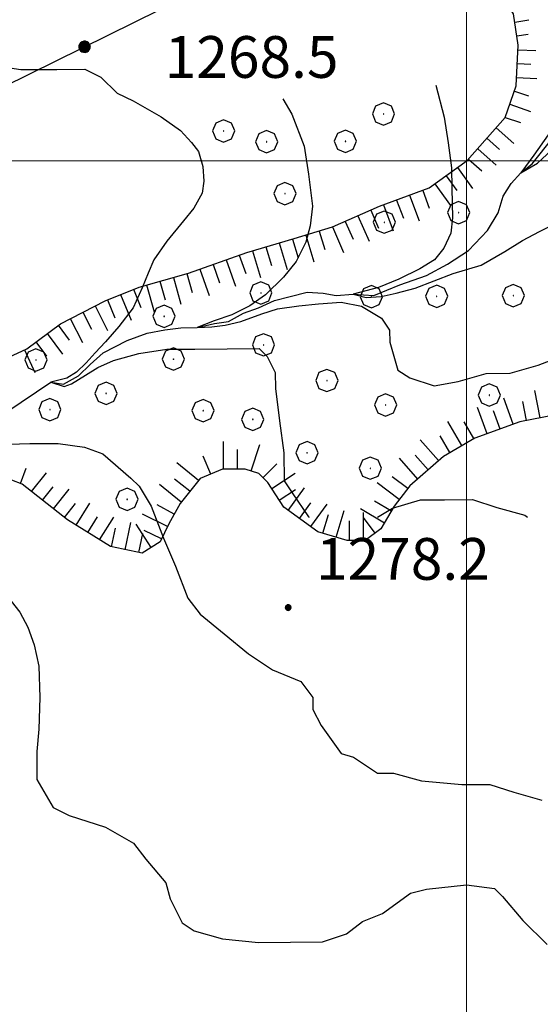
# Model space of a CAD drawing. Extents: x 2579649 to 2584473, y 4499563 to 4503021.
# Drawn here: x 2580420 to 2580513, y 4500349 to 4500525 of the extents above; entities that cross this region are included whole.
import ezdxf

# ---------------------------------------------------------------- set-up
doc = ezdxf.new("R2010")
doc.units = 0
doc.header["$LTSCALE"] = 5
doc.header["$MEASUREMENT"] = 0
doc.linetypes.add('502', pattern=[5, 2.5, 2.5])
doc.linetypes.add('LSCA1', pattern=[1, -0.5, -0.5])
for name, color, linetype in [('30200000', 1, 'Continuous'), ('50200000', 1, '502'), ('60100000', 1, 'LSCA1'), ('70400000', 1, 'Continuous'), ('80100000', 2, 'Continuous'), ('80200000', 1, 'Continuous'), ('80400000', 1, 'Continuous'), ('A0140000', 2, 'Continuous'), ('PARAMETR', 1, 'Continuous')]:
    doc.layers.add(name, color=color, linetype=linetype)
doc.styles.get("Standard").update_dxf_attribs({"font": 'romans.shx'})

# ---------------------------------------------------------------- blocks, each defined once
blk = doc.blocks.new('CERCHIO5')
at = {"linetype": 'Continuous'}
for p, q in [((-0.196, 0.064), (-0.206, 0.001)), ((-0.206, 0.001), (-0.196, -0.062)), ((-0.003, -0.202), (-0.206, 0.001)), ((-0.206, 0.001), (-0.003, 0.001)), ((-0.196, -0.062), (0.022, 0.2)), ((-0.168, 0.12), (-0.196, 0.064)), ((0.162, -0.118), (-0.196, 0.064)), ((-0.196, 0.064), (0.19, -0.062)), ((-0.183, 0.032), (-0.184, 0.013)), ((-0.184, 0.013), (-0.184, -0.047)), ((-0.18, 0.058), (-0.183, 0.032)), ((-0.167, 0.093), (-0.182, 0.091)), ((-0.182, 0.091), (-0.092, 0.063)), ((-0.152, 0.092), (-0.18, 0.058)), ((-0.158, 0.051), (-0.172, 0.001)), ((-0.172, 0.001), (-0.165, -0.077)), ((-0.168, -0.118), (0.094, 0.177)), ((-0.123, 0.166), (-0.168, 0.12)), ((0.19, -0.062), (-0.168, 0.12)), ((-0.168, 0.12), (0, 0)), ((0, 0), (-0.168, -0.118)), ((-0.152, 0.092), (-0.167, 0.093)), ((-0.166, 0.023), (-0.083, 0.112)), ((-0.122, -0.02), (-0.166, 0.023)), ((-0.072, 0.156), (-0.158, 0.051)), ((-0.138, 0.053), (-0.158, -0.016)), ((-0.142, 0.108), (-0.152, 0.092)), ((-0.126, 0.022), (-0.152, 0.092)), ((-0.127, 0.089), (-0.145, 0)), ((-0.145, 0), (-0.12, -0.069)), ((-0.092, 0.063), (-0.144, 0.144)), ((-0.144, 0.144), (-0.002, 0.069)), ((-0.105, 0.116), (-0.142, 0.108)), ((-0.076, 0.082), (-0.138, 0.053)), ((-0.072, 0.156), (-0.127, 0.089)), ((-0.127, 0.089), (-0.123, 0.112)), ((-0.11, -0.009), (-0.127, 0.089)), ((-0.091, -0.032), (-0.126, 0.022)), ((-0.066, 0.194), (-0.123, 0.166)), ((0.06, 0.194), (-0.123, -0.164)), ((-0.123, -0.164), (-0.066, 0.194)), ((-0.003, -0.202), (-0.123, 0.166)), ((-0.123, 0.166), (0.162, -0.118)), ((-0.123, 0.112), (-0.114, 0.138)), ((-0.084, 0.048), (-0.122, -0.02)), ((-0.114, 0.138), (-0.098, 0.178)), ((-0.072, 0.156), (-0.105, 0.116)), ((-0.098, 0.178), (-0.082, 0.172)), ((-0.022, 0.154), (-0.084, 0.048)), ((-0.083, 0.112), (0.009, 0.101)), ((-0.082, 0.172), (-0.032, 0.175)), ((-0.05, 0.134), (-0.076, 0.082)), ((0.022, 0.2), (-0.072, 0.156)), ((-0.032, 0.175), (-0.072, 0.156)), ((-0.003, 0.152), (-0.072, 0.156)), ((-0.051, 0.061), (-0.07, -0.008)), ((-0.068, -0.179), (0.035, 0.008)), ((-0.003, 0.204), (-0.066, 0.194)), ((-0.066, 0.194), (0.116, -0.164)), ((0.012, 0.149), (-0.051, 0.112)), ((-0.051, 0.112), (-0.051, 0.061)), ((-0.016, 0.097), (-0.051, 0.061)), ((-0.051, 0.061), (-0.016, 0.097)), ((-0.04, 0.124), (-0.05, 0.134)), ((-0.032, 0.175), (-0.04, 0.124)), ((0.01, 0.186), (-0.032, 0.175)), ((0, 0.174), (-0.032, 0.175)), ((-0.032, 0.175), (0.012, 0.149)), ((0.006, 0.054), (-0.026, -0.018)), ((0.061, 0.125), (-0.022, 0.154)), ((-0.016, 0.097), (0.034, 0.11)), ((0.065, 0.085), (-0.016, 0.097)), ((-0.003, 0.001), (-0.003, 0.204)), ((0.06, 0.194), (-0.003, 0.204)), ((-0.003, 0.001), (0.06, 0.194)), ((0.116, 0.166), (-0.003, -0.202)), ((0.058, 0.137), (-0.003, 0.152)), ((-0.003, 0.001), (0.197, 0.001)), ((-0.003, 0.001), (-0.003, -0.202)), ((-0.002, 0.069), (0.042, 0.197)), ((0.042, 0.16), (0, 0.174)), ((0.072, 0.053), (0.002, -0.036)), ((0.067, 0.043), (0.006, 0.054)), ((0.009, 0.101), (0.072, 0.053)), ((0.034, 0.11), (0.01, 0.186)), ((0.026, -0.083), (0.079, 0.072)), ((0.147, 0.135), (0.033, 0.066)), ((0.033, 0.066), (0.19, 0.064)), ((0.034, 0.11), (0.093, 0.094)), ((0.074, -0.087), (0.034, 0.11)), ((0.035, 0.008), (0.147, 0.135)), ((0.094, 0.177), (0.038, -0.196)), ((0.042, 0.197), (0.067, 0.101)), ((0.107, 0.137), (0.042, 0.16)), ((0.051, -0.062), (0.106, 0.031)), ((0.118, 0.117), (0.058, 0.137)), ((0.116, 0.166), (0.06, 0.194)), ((0.06, -0.192), (0.116, 0.166)), ((0.162, 0.12), (0.06, -0.192)), ((0.079, 0.072), (0.061, 0.125)), ((0.119, 0.036), (0.065, 0.085)), ((0.065, -0.017), (0.067, 0.043)), ((0.067, 0.101), (0.08, 0.184)), ((0.08, 0.184), (0.195, -0.034)), ((0.093, 0.094), (0.124, 0.053)), ((0.14, 0.07), (0.097, -0.076)), ((0.106, 0.031), (0.14, 0.105)), ((0.158, 0.109), (0.107, 0.137)), ((0.162, 0.12), (0.116, 0.166)), ((0.116, -0.164), (0.162, 0.12)), ((0.116, -0.06), (0.119, 0.036)), ((0.156, 0.064), (0.118, 0.117)), ((0.124, 0.053), (0.124, 0.053)), ((0.124, 0.053), (0.128, -0.03)), ((0.131, -0.07), (0.156, 0.001)), ((0.14, 0.105), (0.14, 0.07)), ((0.162, 0.044), (0.156, 0.064)), ((0.156, 0.001), (0.162, 0.044)), ((0.174, 0.064), (0.158, 0.109)), ((0.19, 0.064), (0.162, 0.12)), ((0.19, 0.064), (0.173, -0.096)), ((0.182, -0.008), (0.174, 0.064)), ((0.2, 0.001), (0.19, 0.064)), ((0.19, -0.062), (0.2, 0.001)), ((-0.196, -0.062), (-0.168, -0.118)), ((0.173, -0.096), (-0.196, -0.062)), ((-0.184, -0.047), (-0.165, -0.099)), ((-0.168, -0.118), (-0.123, -0.164)), ((-0.165, -0.077), (-0.13, -0.127)), ((-0.165, -0.099), (-0.12, -0.15)), ((-0.158, -0.016), (-0.117, -0.042)), ((-0.15, -0.04), (-0.156, -0.11)), ((-0.156, -0.11), (-0.106, -0.134)), ((-0.122, -0.02), (-0.15, -0.04)), ((-0.13, -0.127), (-0.06, -0.146)), ((-0.125, -0.057), (-0.108, -0.025)), ((-0.101, -0.082), (-0.125, -0.057)), ((-0.123, -0.164), (-0.066, -0.192)), ((-0.108, -0.025), (-0.122, -0.02)), ((-0.12, -0.069), (-0.087, -0.093)), ((-0.12, -0.15), (-0.06, -0.163)), ((-0.117, -0.042), (-0.078, -0.017)), ((-0.101, -0.082), (-0.11, -0.009)), ((-0.106, -0.134), (-0.093, -0.156)), ((-0.003, -0.094), (-0.101, -0.082)), ((-0.083, -0.14), (-0.101, -0.082)), ((-0.064, -0.045), (-0.097, -0.097)), ((-0.097, -0.097), (0.026, -0.134)), ((-0.093, -0.156), (-0.091, -0.18)), ((-0.054, -0.075), (-0.091, -0.032)), ((-0.091, -0.18), (-0.054, -0.075)), ((-0.087, -0.093), (-0.028, -0.126)), ((-0.034, -0.151), (-0.083, -0.14)), ((-0.07, -0.008), (-0.042, -0.049)), ((0.038, -0.196), (-0.068, -0.179)), ((-0.066, -0.192), (-0.003, -0.202)), ((0.097, -0.076), (-0.064, -0.045)), ((-0.06, -0.146), (0.011, -0.159)), ((-0.06, -0.163), (-0.032, -0.185)), ((0.002, -0.036), (-0.054, -0.075)), ((0.051, -0.062), (-0.054, -0.075)), ((-0.054, -0.075), (0.051, -0.062)), ((-0.054, -0.075), (-0.049, -0.182)), ((-0.049, -0.182), (0.026, -0.083)), ((-0.042, -0.049), (0.014, -0.064)), ((0.048, -0.128), (-0.034, -0.151)), ((-0.032, -0.185), (0.04, -0.182)), ((-0.028, -0.126), (0.048, -0.128)), ((-0.026, -0.018), (0.022, -0.048)), ((0.136, -0.106), (-0.003, -0.094)), ((-0.003, -0.202), (0.06, -0.192)), ((0.011, -0.159), (0.044, -0.153)), ((0.014, -0.064), (0.048, -0.061)), ((0.022, -0.048), (0.075, -0.075)), ((0.026, -0.134), (0.074, -0.087)), ((0.128, -0.03), (0.035, -0.054)), ((0.035, -0.054), (0.048, -0.128)), ((0.04, -0.182), (0.062, -0.176)), ((0.044, -0.153), (0.098, -0.127)), ((0.048, -0.061), (0.065, -0.017)), ((0.048, -0.128), (0.107, -0.112)), ((0.128, -0.03), (0.051, -0.062)), ((0.06, -0.192), (0.116, -0.164)), ((0.062, -0.176), (0.095, -0.16)), ((0.075, -0.075), (0.152, -0.078)), ((0.095, -0.16), (0.119, -0.147)), ((0.098, -0.127), (0.131, -0.07)), ((0.107, -0.112), (0.116, -0.06)), ((0.116, -0.164), (0.162, -0.118)), ((0.119, -0.147), (0.136, -0.106)), ((0.195, -0.034), (0.128, -0.03)), ((0.152, -0.078), (0.175, -0.074)), ((0.162, -0.118), (0.19, -0.062)), ((0.175, -0.074), (0.182, -0.008))]:
    blk.add_line(p, q, dxfattribs=at)
blk = doc.blocks.new('BA1LUNG')
at = {"linetype": 'Continuous'}
blk.add_line((0, 0), (1, 0), dxfattribs=at)
blk = doc.blocks.new('BA1CORT')
at = {"linetype": 'Continuous'}
blk.add_line((0, 0), (0.7, 0), dxfattribs=at)
blk = doc.blocks.new('CERCHIO1')
at = {"linetype": 'Continuous'}
for p, q in [((0.003, 0.398), (-0.28, 0.28)), ((0.286, 0.28), (0.003, 0.398)), ((-0.28, 0.28), (-0.397, -0.002)), ((0, 0), (-0.002, -0.003)), ((0.002, 0.002), (0, 0)), ((0.005, 0.003), (0.002, 0.002)), ((0.009, 0.003), (0.005, 0.003)), ((0.011, 0.001), (0.009, 0.003)), ((0.013, -0.001), (0.011, 0.001)), ((0.403, -0.002), (0.286, 0.28)), ((-0.397, -0.002), (-0.28, -0.285)), ((-0.28, -0.285), (0.003, -0.402)), ((-0.002, -0.003), (-0.002, -0.006)), ((-0.002, -0.006), (0, -0.009)), ((0, -0.009), (0.002, -0.011)), ((0.002, -0.011), (0.005, -0.013)), ((0.003, -0.402), (0.286, -0.285)), ((0.005, -0.013), (0.009, -0.012)), ((0.009, -0.012), (0.011, -0.011)), ((0.011, -0.011), (0.013, -0.008)), ((0.014, -0.005), (0.013, -0.001)), ((0.013, -0.008), (0.014, -0.005)), ((0.286, -0.285), (0.403, -0.002))]:
    blk.add_line(p, q, dxfattribs=at)

msp = doc.modelspace()

# ---------------------------------------------------------------- linework, layer by layer
at = {"layer": '30200000', "linetype": 'Continuous', "flags": 128}
msp.add_lwpolyline([(2580417.38, 4500454.94), (2580425.33, 4500460.23), (2580427.57, 4500459.86), (2580430.25, 4500461.36), (2580432.39, 4500463.42), (2580434.72, 4500465.49), (2580439.01, 4500467.74), (2580442.59, 4500469.06), (2580445.8, 4500469.62), (2580448.67, 4500470), (2580451.61, 4500470.07), (2580454.74, 4500470.75), (2580457.25, 4500471.12), (2580459.93, 4500472.62), (2580462.61, 4500473.56), (2580465.47, 4500474.88), (2580468.33, 4500475.63), (2580471.37, 4500476.38), (2580474.23, 4500476.19), (2580476.56, 4500475.82), (2580479.65, 4500476.04), (2580483.35, 4500475.82), (2580488, 4500477.69), (2580492.83, 4500479.38), (2580496.59, 4500481.45), (2580500.34, 4500483.89), (2580503.74, 4500487.46), (2580505.7, 4500490.65), (2580506.6, 4500493.65), (2580508.03, 4500495.9), (2580509.73, 4500497.85), (2580511.78, 4500499.47), (2580515.54, 4500504.17)], dxfattribs=at)
at = {"layer": '50200000', "linetype": '502', "flags": 128}
msp.add_lwpolyline([(2581038.38, 4500848.77), (2581092.21, 4500803.55), (2581136.85, 4500767.39), (2581173.54, 4500737.86), (2581209.17, 4500708.97), (2581253.82, 4500672.2), (2581278.89, 4500652.92), (2581248.67, 4500627.78), (2581234.17, 4500614.9), (2581215.48, 4500592.88), (2581196.79, 4500570.86), (2581158.8, 4500526.2), (2581122.03, 4500481.55), (2581083.44, 4500436.28), (2581055.1, 4500404.46), (2581030.98, 4500376.32), (2581000.81, 4500343.27), (2580952.56, 4500288.81), (2580910.38, 4500235.61), (2580872.43, 4500187.3), (2580829.8, 4500196.73), (2580797.46, 4500211.7), (2580769.41, 4500223.65), (2580752.96, 4500227.79), (2580712.17, 4500236.01), (2580676.24, 4500243.05), (2580651.89, 4500247.13), (2580625.74, 4500248.77), (2580558.22, 4500253.15), (2580528.41, 4500255.37), (2580488.26, 4500258.73), (2580442.63, 4500261.44), (2580378.76, 4500265.84), (2580330.11, 4500267.32), (2580326.97, 4500281.28), (2580317.7, 4500302.49), (2580308.95, 4500335.26), (2580306.38, 4500354.09), (2580305.66, 4500369.9), (2580308.57, 4500387.55), (2580316.12, 4500437.46), (2580317.2, 4500456.93), (2580318.32, 4500470.31), (2580340.14, 4500478.98), (2580372.88, 4500491.98), (2580407.42, 4500508.65), (2580444.98, 4500527.16), (2580474.68, 4500540.75), (2580505.76, 4500530.63)], dxfattribs=at)
at = {"layer": '60100000', "linetype": 'LSCA1', "flags": 128}
for points in [[(2580392.75, 4500449.43), (2580398.39, 4500453.12), (2580405.65, 4500457.22), (2580412.91, 4500462.54), (2580420.98, 4500466.24), (2580427.02, 4500470.74), (2580435.09, 4500474.85), (2580441.15, 4500477.32), (2580450.04, 4500479.81), (2580460.55, 4500483.53), (2580469.03, 4500486.03), (2580475.9, 4500488.1), (2580484.38, 4500491.81), (2580493.27, 4500495.11), (2580500.12, 4500500.02), (2580506.95, 4500507.76), (2580508.93, 4500513.45), (2580509.29, 4500520.74), (2580508.44, 4500526.4), (2580505.76, 4500530.63)], [(2580539.87, 4500521.76), (2580537.05, 4500519.71), (2580534.25, 4500515.24), (2580531.85, 4500510.36), (2580531.09, 4500504.68), (2580529.95, 4500494.15), (2580527.17, 4500485.62), (2580526.8, 4500481.57), (2580529.26, 4500476.73), (2580529.71, 4500470.65), (2580529.35, 4500463.77), (2580526.15, 4500458.07), (2580523.34, 4500455.62), (2580516.06, 4500454.36), (2580509.58, 4500453.09), (2580501.51, 4500450.2), (2580495.86, 4500446.92), (2580489.82, 4500441.61), (2580487.01, 4500437.95), (2580484.61, 4500433.88), (2580481.79, 4500431.83), (2580478.55, 4500431.81), (2580473.28, 4500433.39), (2580467.17, 4500437.8), (2580464.3, 4500442.24), (2580462.67, 4500443.85), (2580460.23, 4500444.64), (2580456.18, 4500444.61), (2580452.15, 4500442.96), (2580448.53, 4500438.48), (2580446.53, 4500434.82), (2580444.94, 4500431.57), (2580441.71, 4500429.52), (2580436.03, 4500430.7), (2580428.3, 4500435.5), (2580420.16, 4500441.92), (2580410.82, 4500445.5), (2580405.55, 4500445.87), (2580395.87, 4500440.13)]]:
    msp.add_lwpolyline(points, dxfattribs=at)
at = {"layer": '80100000', "linetype": 'Continuous', "flags": 128}
for points in [[(2580415.57, 4500517.04), (2580419.89, 4500516.35), (2580426.37, 4500516.4), (2580431.41, 4500516.43), (2580434.3, 4500515.01), (2580437.2, 4500512.15), (2580440.09, 4500510.73), (2580445.15, 4500507.89), (2580448.61, 4500505.41), (2580450.57, 4500503.26), (2580451.81, 4500501.63), (2580452.61, 4500498.94), (2580452.77, 4500496.34), (2580452.52, 4500494.16), (2580451.02, 4500491.47), (2580449.14, 4500489.23), (2580446.13, 4500485.54), (2580443.83, 4500482.21), (2580442.77, 4500479.78), (2580441.7, 4500477.18), (2580440.1, 4500473.57), (2580437.54, 4500470.25), (2580435.15, 4500467.46), (2580433.26, 4500465.53), (2580431.66, 4500463.73), (2580429.9, 4500462.02), (2580428.21, 4500460.94), (2580425.33, 4500460.23), (2580427.7, 4500459.46), (2580429.03, 4500459.91), (2580431.51, 4500461.52), (2580433.73, 4500462.88), (2580436.56, 4500464.13), (2580441.14, 4500465.38), (2580446.17, 4500466.14), (2580451.21, 4500466.17), (2580456.97, 4500466.21), (2580462.73, 4500466.26), (2580464.18, 4500464.83), (2580465.64, 4500461.96), (2580465.66, 4500459.08), (2580466.42, 4500453.32), (2580467.19, 4500447.57), (2580467.22, 4500442.53), (2580468.68, 4500440.38), (2580471.59, 4500436.08), (2580471.73, 4500436)], [(2580484.03, 4500436), (2580486.7, 4500437.63), (2580491.73, 4500439.1), (2580496.05, 4500439.13), (2580501.09, 4500439.17), (2580505.42, 4500437.76), (2580510.47, 4500436.36), (2580510.95, 4500436)]]:
    msp.add_lwpolyline(points, dxfattribs=at)
at = {"layer": '80200000', "linetype": 'Continuous', "flags": 128}
for points in [[(2580521.03, 4500528.89), (2580520.84, 4500521.05), (2580519.95, 4500515.48), (2580518.77, 4500510.98), (2580517.1, 4500507.6), (2580514.65, 4500504.62), (2580512.09, 4500501.02), (2580509.73, 4500497.85), (2580512.78, 4500499.54), (2580516.02, 4500502.62), (2580519.46, 4500505.81), (2580522.12, 4500509.11), (2580525.26, 4500514.98), (2580527.81, 4500520.37), (2580531.14, 4500525.37)], [(2580494.51, 4500513.55), (2580495.98, 4500507.83), (2580496.67, 4500503.22), (2580497.27, 4500498.74), (2580497.36, 4500495.05), (2580497.47, 4500489.77), (2580497.16, 4500486.98), (2580495.9, 4500484.3), (2580494.23, 4500482.2), (2580491.58, 4500480.6), (2580487.84, 4500478.71), (2580484.21, 4500477.22), (2580479.65, 4500476.04), (2580481.94, 4500475.43), (2580484.69, 4500475.62), (2580487.35, 4500476.22), (2580490.79, 4500477.11), (2580497.62, 4500479.76), (2580502.65, 4500481.24), (2580506.89, 4500483.7), (2580510.03, 4500485.69), (2580513.08, 4500487.28), (2580518.43, 4500489.99)], [(2580467.02, 4500511.12), (2580468.62, 4500508.36), (2580470.82, 4500502.61), (2580471.58, 4500497.58), (2580472.34, 4500491.82), (2580471.93, 4500488.28), (2580471.14, 4500485.39), (2580469.38, 4500481.9), (2580467.12, 4500479.11), (2580463.88, 4500475.92), (2580461.04, 4500473.94), (2580457.8, 4500472.34), (2580454.64, 4500471.23), (2580451.61, 4500470.07), (2580454.26, 4500470.15), (2580456.62, 4500470.45), (2580459.45, 4500471.15), (2580463.19, 4500472.53), (2580466.04, 4500473.43), (2580469.87, 4500473.94), (2580473.41, 4500474.33), (2580477.5, 4500474.58), (2580481.11, 4500473.89), (2580484.72, 4500471.75), (2580486.18, 4500469.6), (2580486.19, 4500467.44), (2580487.67, 4500462.41), (2580489.84, 4500460.99), (2580494.17, 4500459.58), (2580498.48, 4500460.33), (2580503.51, 4500461.81), (2580507.83, 4500461.84), (2580512.86, 4500463.31), (2580518.61, 4500465.51)], [(2580415.94, 4500449.03), (2580421.52, 4500449.2), (2580426.61, 4500449.2), (2580431.37, 4500448.54), (2580434.64, 4500447.36), (2580439.7, 4500442.99), (2580441.15, 4500441.56), (2580443.33, 4500437.98), (2580445.53, 4500432.23), (2580447.73, 4500427.21), (2580449.93, 4500421.46), (2580452.11, 4500418.6), (2580456.46, 4500415.03), (2580460.8, 4500411.46), (2580465.14, 4500408.61), (2580470.2, 4500406.49), (2580472.38, 4500403.62), (2580472.4, 4500401.46), (2580473.86, 4500398.59), (2580477.49, 4500393.58), (2580479.66, 4500392.88), (2580484, 4500390.03), (2580486.88, 4500390.05), (2580491.93, 4500388.64), (2580499.13, 4500387.98), (2580504.17, 4500388.01), (2580508.5, 4500386.6), (2580513.55, 4500385.2)], [(2580416.61, 4500422.91), (2580419.73, 4500418.91), (2580421.17, 4500416.22), (2580422.34, 4500413.09), (2580423.16, 4500409.27), (2580423.34, 4500403.61), (2580423.16, 4500397.95), (2580422.77, 4500393.91), (2580422.8, 4500388.87), (2580425.72, 4500383.85), (2580428.61, 4500382.43), (2580435.11, 4500380.32), (2580440.17, 4500377.47), (2580442.35, 4500374.61), (2580445.98, 4500370.31), (2580446.72, 4500367.44), (2580448.91, 4500363.13), (2580451.08, 4500361.71), (2580456.13, 4500360.31), (2580462.62, 4500359.63), (2580468.38, 4500359.67), (2580474.14, 4500359.72), (2580478.44, 4500361.19), (2580481.31, 4500363.37), (2580484.9, 4500364.83), (2580489.91, 4500368.47), (2580492.79, 4500369.21), (2580499.98, 4500369.98), (2580505.03, 4500369.3), (2580506.48, 4500367.87), (2580510.11, 4500363.57), (2580514.46, 4500359.28)]]:
    msp.add_lwpolyline(points, dxfattribs=at)
at = {"layer": 'PARAMETR', "linetype": 'Continuous', "lineweight": 0, "flags": 128}
for points in [[(2580500, 4500043.51), (2580500, 4502818.7)], [(2579826.34, 4500500), (2583349.25, 4500500)]]:
    msp.add_lwpolyline(points, dxfattribs=at)

# ---------------------------------------------------------------- block references
at = {"layer": '50200000', "linetype": 'Continuous', "xscale": 5.000000000842793, "yscale": 5.000000000842793, "zscale": 5.000000000842793, "rotation": 296.235177817827}
msp.add_blockref('CERCHIO5', (2580431.37, 4500520.45), dxfattribs=at)
at = {"layer": '60100000', "linetype": 'Continuous'}
for name, p, xscale, yscale, zscale, rotation in [('BA1LUNG', (2580508.66, 4500524.9), 2.567571345770136, 2.567571345770136, 2.567571345770136, 8.566428126612076), ('BA1CORT', (2580509.04, 4500522.42), 2.9320932309487, 2.9320932309487, 2.9320932309487, 8.566428094606081), ('BA1LUNG', (2580509.25, 4500519.94), 3.215068870622564, 3.215068870622564, 3.215068870622564, 357.1803296704755), ('BA1CORT', (2580509.13, 4500517.45), 3.446395367845987, 3.446395367845987, 3.446395367845987, 357.1803297155822), ('BA1LUNG', (2580509, 4500514.95), 3.64204815258474, 3.64204815258474, 3.64204815258474, 357.1803297035783), ('BA1CORT', (2580508.6, 4500512.51), 3.811574007775257, 3.811574007775257, 3.811574007775257, 340.8557282944573), ('BA1LUNG', (2580507.78, 4500510.14), 3.961135830145023, 3.961135830145023, 3.961135830145023, 340.8557282737095), ('BA1CORT', (2580506.96, 4500507.78), 4.094944187614693, 4.094944187614693, 4.094944187614693, 340.8557282523916), ('BA1LUNG', (2580505.31, 4500505.9), 4.216003751073181, 4.216003751073181, 4.216003751073181, 318.5305535781687), ('BA1CORT', (2580503.66, 4500504.03), 4.326533919461924, 4.326533919461924, 4.326533919461924, 318.5305535662654), ('BA1LUNG', (2580502, 4500502.16), 4.428220647635222, 4.428220647635222, 4.428220647635222, 318.5305535900838), ('BA1CORT', (2580500.35, 4500500.28), 4.522374827602619, 4.522374827602619, 4.522374827602619, 318.530553567013), ('BA1LUNG', (2580498.37, 4500498.77), 4.610035857918311, 4.610035857918311, 4.610035857918311, 305.6783912086694), ('BA1CORT', (2580496.34, 4500497.31), 4.692041828695518, 4.692041828695518, 4.692041828695518, 305.67839120539), ('BA1CORT', (2580492.12, 4500494.68), 4.84171346304479, 4.84171346304479, 4.84171346304479, 290.3424459965573), ('BA1LUNG', (2580494.31, 4500495.85), 4.769078357405235, 4.769078357405235, 4.769078357405235, 305.6783912269792), ('BA1CORT', (2580487.44, 4500492.94), 4.975609691607259, 4.975609691607259, 4.975609691607259, 290.342446014591), ('BA1LUNG', (2580489.78, 4500493.81), 4.910423027414569, 4.910423027414569, 4.910423027414569, 290.3424460128799), ('BA1CORT', (2580482.78, 4500491.11), 4.999999998206478, 4.999999998206478, 4.999999998206478, 293.6226469252417), ('BA1LUNG', (2580485.09, 4500492.08), 4.999999998862593, 4.999999998862593, 4.999999998862593, 290.3424460208316), ('BA1CORT', (2580478.2, 4500489.11), 4.999999998206478, 4.999999998206478, 4.999999998206478, 293.6226469252417), ('BA1LUNG', (2580480.49, 4500490.11), 4.999999998206478, 4.999999998206478, 4.999999998206478, 293.6226469252417), ('BA1CORT', (2580473.52, 4500487.38), 4.999999999093504, 4.999999999093504, 4.999999999093504, 286.7826441379724), ('BA1LUNG', (2580475.91, 4500488.11), 4.999999998206478, 4.999999998206478, 4.999999998206478, 293.6226469252417), ('BA1CORT', (2580468.73, 4500485.94), 5.000000000404017, 5.000000000404017, 5.000000000404017, 286.418786296315), ('BA1LUNG', (2580471.13, 4500486.66), 4.999999999093504, 4.999999999093504, 4.999999999093504, 286.7826441379724), ('BA1LUNG', (2580461.54, 4500483.82), 5.000000000404017, 5.000000000404017, 5.000000000404017, 286.418786296315), ('BA1CORT', (2580463.94, 4500484.53), 5.000000000404017, 5.000000000404017, 5.000000000404017, 286.418786296315), ('BA1LUNG', (2580466.33, 4500485.24), 5.000000000404017, 5.000000000404017, 5.000000000404017, 286.418786296315), ('BA1LUNG', (2580456.81, 4500482.21), 4.999999997822059, 4.999999997822059, 4.999999997822059, 289.4850858507918), ('BA1CORT', (2580459.16, 4500483.04), 4.999999997822059, 4.999999997822059, 4.999999997822059, 289.4850858507918), ('BA1LUNG', (2580452.09, 4500480.54), 4.999999997822059, 4.999999997822059, 4.999999997822059, 289.4850858507918), ('BA1CORT', (2580454.45, 4500481.37), 4.999999997822059, 4.999999997822059, 4.999999997822059, 289.4850858507918), ('BA1LUNG', (2580447.32, 4500479.05), 4.999999999028693, 4.999999999028693, 4.999999999028693, 285.6632789293973), ('BA1CORT', (2580449.73, 4500479.73), 4.999999999028693, 4.999999999028693, 4.999999999028693, 285.6632789293973), ('BA1CORT', (2580440.14, 4500476.91), 4.999999998138992, 4.999999998138992, 4.999999998138992, 292.1789709458229), ('BA1LUNG', (2580442.51, 4500477.7), 4.999999999028693, 4.999999999028693, 4.999999999028693, 285.6632789293973), ('BA1CORT', (2580444.92, 4500478.38), 4.999999999028693, 4.999999999028693, 4.999999999028693, 285.6632789293973), ('BA1CORT', (2580435.51, 4500475.02), 4.999999998138992, 4.999999998138992, 4.999999998138992, 292.1789709458229), ('BA1LUNG', (2580437.83, 4500475.97), 4.999999998138992, 4.999999998138992, 4.999999998138992, 292.1789709458229), ('BA1LUNG', (2580433.27, 4500473.92), 4.936083357314335, 4.936083357314335, 4.936083357314335, 296.9865856947527), ('BA1LUNG', (2580428.81, 4500471.65), 4.79772159850917, 4.79772159850917, 4.79772159850917, 296.9865856980481), ('BA1CORT', (2580431.04, 4500472.79), 4.868783318926882, 4.868783318926882, 4.868783318926882, 296.9865857166688), ('BA1CORT', (2580426.63, 4500470.45), 4.72245265670795, 4.72245265670795, 4.72245265670795, 306.6600796462267), ('BA1LUNG', (2580424.62, 4500468.96), 4.6424467864998, 4.6424467864998, 4.6424467864998, 306.6600796339792), ('BA1CORT', (2580422.62, 4500467.46), 4.557067489403358, 4.557067489403358, 4.557067489403358, 306.6600796261663), ('BA1LUNG', (2580420.56, 4500466.05), 4.46554066856033, 4.46554066856033, 4.46554066856033, 294.6458049583219), ('BA1LUNG', (2580508.38, 4500452.67), 4.999999998194122, 4.999999998194122, 4.999999998194122, 109.7095754155207), ('BA1LUNG', (2580513.24, 4500453.81), 4.99999999797038, 4.99999999797038, 4.99999999797038, 101.0378263421374), ('BA1LUNG', (2580503.68, 4500450.98), 4.999999998194122, 4.999999998194122, 4.999999998194122, 109.7095754155207), ('BA1CORT', (2580510.79, 4500453.33), 4.99999999797038, 4.99999999797038, 4.99999999797038, 101.0378263421374), ('BA1CORT', (2580506.03, 4500451.82), 4.999999998194122, 4.999999998194122, 4.999999998194122, 109.7095754155207), ('BA1LUNG', (2580499.18, 4500448.85), 5.000000000257064, 5.000000000257064, 5.000000000257064, 120.1484809315302), ('BA1CORT', (2580501.34, 4500450.1), 5.000000000257064, 5.000000000257064, 5.000000000257064, 120.1484809315302), ('BA1CORT', (2580497.02, 4500447.59), 5.000000000257064, 5.000000000257064, 5.000000000257064, 120.1484809315302), ('BA1LUNG', (2580456.36, 4500444.61), 4.999999998701738, 4.999999998701738, 4.999999998701738, 90.45303353255892), ('BA1LUNG', (2580461.3, 4500444.29), 5.000000001674917, 5.000000001674917, 5.000000001674917, 72.11514148363575), ('BA1LUNG', (2580494.99, 4500446.15), 5.000000000095395, 5.000000000095395, 5.000000000095395, 131.3407184617455), ('BA1CORT', (2580454.03, 4500443.73), 5.000000001767714, 5.000000001767714, 5.000000001767714, 112.2313151742223), ('BA1CORT', (2580458.86, 4500444.63), 4.999999998701738, 4.999999998701738, 4.999999998701738, 90.45303353255892), ('BA1CORT', (2580493.11, 4500444.5), 5.000000000095395, 5.000000000095395, 5.000000000095395, 131.3407184617455), ('BA1LUNG', (2580451.85, 4500442.6), 4.99999999968495, 4.99999999968495, 4.99999999968495, 141.1087607876221), ('BA1CORT', (2580463.43, 4500443.11), 4.999999999854309, 4.999999999854309, 4.999999999854309, 45.26566630735751), ('BA1LUNG', (2580491.23, 4500442.85), 5.000000000095395, 5.000000000095395, 5.000000000095395, 131.3407184617455), ('BA1CORT', (2580419.85, 4500442.04), 4.200980701460648, 4.200980701460648, 4.200980701460648, 69.03078734440074), ('BA1LUNG', (2580421.86, 4500440.58), 4.312768283155063, 4.312768283155063, 4.312768283155063, 51.73197818896831), ('BA1LUNG', (2580464.99, 4500441.17), 5.000000000364171, 5.000000000364171, 5.000000000364171, 32.89455243789345), ('BA1CORT', (2580489.44, 4500441.12), 5.000000001122022, 5.000000001122022, 5.000000001122022, 142.4344375653655), ('BA1CORT', (2580423.82, 4500439.03), 4.415518198003226, 4.415518198003226, 4.415518198003226, 51.73197820156223), ('BA1LUNG', (2580448.72, 4500438.71), 4.99999999968495, 4.99999999968495, 4.99999999968495, 141.1087607876221), ('BA1CORT', (2580450.28, 4500440.65), 4.99999999968495, 4.99999999968495, 4.99999999968495, 141.1087607876221), ('BA1LUNG', (2580487.92, 4500439.14), 5.000000001122022, 5.000000001122022, 5.000000001122022, 142.4344375653655), ('BA1LUNG', (2580425.79, 4500437.48), 4.510583103817246, 4.510583103817246, 4.510583103817246, 51.73197820996176), ('BA1CORT', (2580466.35, 4500439.07), 5.000000000364171, 5.000000000364171, 5.000000000364171, 32.89455243789345), ('BA1LUNG', (2580467.97, 4500437.22), 4.999999999047814, 4.999999999047814, 4.999999999047814, 54.19969000999527), ('BA1CORT', (2580427.75, 4500435.93), 4.599033001829061, 4.599033001829061, 4.599033001829061, 51.73197819879626), ('BA1LUNG', (2580429.83, 4500434.55), 4.681728912915845, 4.681728912915845, 4.681728912915845, 58.19081388334662), ('BA1CORT', (2580447.47, 4500436.54), 5.00000000011156, 5.00000000011156, 5.00000000011156, 151.3259113118625), ('BA1CORT', (2580469.99, 4500435.76), 4.999999999047814, 4.999999999047814, 4.999999999047814, 54.19969000999527), ('BA1LUNG', (2580472.02, 4500434.3), 4.999999999047814, 4.999999999047814, 4.999999999047814, 54.19969000999527), ('BA1CORT', (2580486.5, 4500437.09), 5.000000001058695, 5.000000001058695, 5.000000001058695, 149.483418929257), ('BA1CORT', (2580431.95, 4500433.23), 4.75937395656109, 4.75937395656109, 4.75937395656109, 58.19081387577914), ('BA1LUNG', (2580434.08, 4500431.91), 4.832549772725689, 4.832549772725689, 4.832549772725689, 58.19081390133063), ('BA1LUNG', (2580446.29, 4500434.34), 4.999999999852588, 4.999999999852588, 4.999999999852588, 153.8738256041439), ('BA1CORT', (2580474.19, 4500433.12), 5.000000001736325, 5.000000001736325, 5.000000001736325, 73.30874167321662), ('BA1LUNG', (2580476.58, 4500432.4), 5.000000001736325, 5.000000001736325, 5.000000001736325, 73.30874167321662), ('BA1LUNG', (2580485.23, 4500434.93), 5.000000001058695, 5.000000001058695, 5.000000001058695, 149.483418929257), ('BA1LUNG', (2580481.5, 4500431.83), 5.00000000013319, 5.00000000013319, 5.00000000013319, 90.28276526985921), ('BA1LUNG', (2580438.68, 4500430.15), 4.967364774598332, 4.967364774598332, 4.967364774598332, 78.26394045413947), ('BA1LUNG', (2580443.32, 4500430.54), 4.999999998477207, 4.999999998477207, 4.999999998477207, 122.3964312106164), ('BA1CORT', (2580479, 4500431.81), 5.00000000013319, 5.00000000013319, 5.00000000013319, 90.28276526985921), ('BA1CORT', (2580483.57, 4500433.13), 5.000000001615422, 5.000000001615422, 5.000000001615422, 126.0816993179309), ('BA1CORT', (2580436.23, 4500430.66), 4.901742971095262, 4.901742971095262, 4.901742971095262, 78.26394044113782), ('BA1CORT', (2580441.13, 4500429.64), 4.999999998049133, 4.999999998049133, 4.999999998049133, 78.26394044800344), ('BA1CORT', (2580445.19, 4500432.09), 4.999999999852588, 4.999999999852588, 4.999999999852588, 153.8738256041439)]:
    msp.add_blockref(name, p, dxfattribs=dict(at, xscale=xscale, yscale=yscale, zscale=zscale, rotation=rotation))
at = {"layer": '70400000', "linetype": 'Continuous', "xscale": 5, "yscale": 5, "zscale": 5}
for p in [(2580485.07, 4500508.42), (2580456.34, 4500505.37), (2580464.05, 4500503.41), (2580478.22, 4500503.51), (2580467.36, 4500494.11), (2580498.57, 4500490.69), (2580485.21, 4500488.98), (2580463.03, 4500476.26), (2580482.88, 4500475.59), (2580494.62, 4500475.68), (2580508.39, 4500475.78), (2580445.64, 4500472.09), (2580463.5, 4500466.95), (2580422.61, 4500464.23), (2580447.32, 4500464.4), (2580474.89, 4500460.55), (2580435.21, 4500458.24), (2580504.07, 4500457.93), (2580425.11, 4500455.33), (2580485.45, 4500456.17), (2580452.65, 4500455.13), (2580461.57, 4500453.57), (2580471.33, 4500447.57), (2580482.69, 4500444.81), (2580438.99, 4500439.23)]:
    msp.add_blockref('CERCHIO1', p, dxfattribs=at)
at = {"layer": '80400000', "linetype": 'Continuous', "xscale": 2.5, "yscale": 2.5, "zscale": 2.5}
msp.add_blockref('CERCHIO5', (2580467.95, 4500419.75), dxfattribs=at)

# ---------------------------------------------------------------- texts
at = {"layer": 'A0140000', "linetype": 'Continuous'}
for s, p in [('1268.5', (2580445.76, 4500514.88)), ('1278.2', (2580472.95, 4500424.75))]:
    msp.add_text(s, height=7.5, dxfattribs=at).set_placement(p)

doc.saveas('drawing.dxf')
